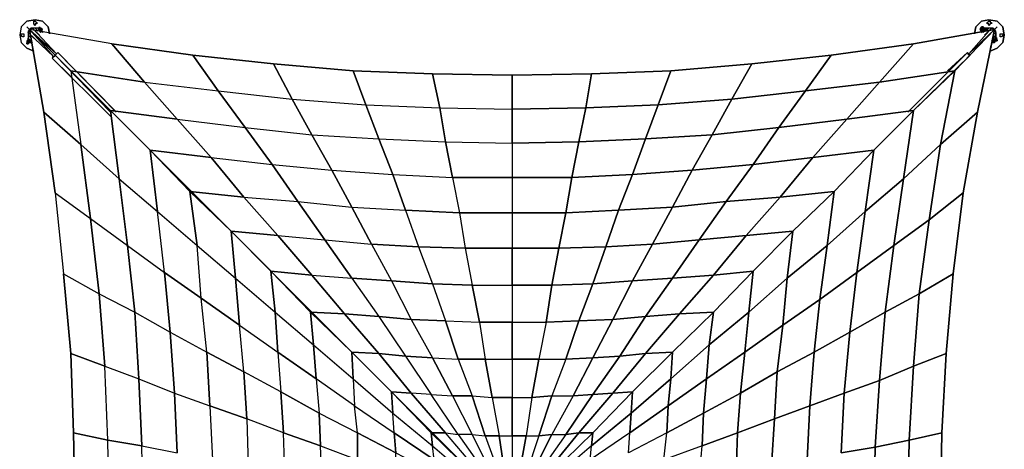
# Model space of a CAD drawing. Units: millimetres. Extents: x 2973 to 9099, y 1477 to 7614.
# Drawn here: x 2973 to 9099, y 4942 to 7614 of the extents above; entities that cross this region are included whole.
import ezdxf

# ---------------------------------------------------------------- set-up
doc = ezdxf.new("R2010")
doc.units = ezdxf.units.MM
doc.header["$LTSCALE"] = 700
for name, color, linetype in [('COLUMN RECESS BP', 170, 'Continuous'), ('EXTENSION', 240, 'Continuous'), ('FAB', 41, 'Continuous'), ('H-01', 2, 'Continuous'), ('RAFTER', 52, 'Continuous')]:
    doc.layers.add(name, color=color, linetype=linetype)

msp = doc.modelspace()

# ---------------------------------------------------------------- linework, layer by layer
at = {"flags": 128}
for points in [[(3017.6, 7569.8), (3035.2, 7552.2)], [(3035.2, 7552.2), (6036.4, 4549.8)]]:
    msp.add_lwpolyline(points, dxfattribs=at)
at = {"layer": 'COLUMN RECESS BP', "flags": 128}
for points in [[(3017.6, 7605.1), (2982.3, 7569.8), (2973.5, 7516.9), (2982.3, 7472.8), (3017.6, 7436.9)], [(3017.6, 7605.1), (2982.3, 7569.8), (2973.5, 7516.9), (2982.3, 7472.8), (3017.6, 7436.9)], [(3079.3, 7596.3), (3079.3, 7587.5)], [(9019.9, 7596.3), (9011, 7587.5), (9002.2, 7578.7), (9002.2, 7587.5), (8993.4, 7587.5), (8993.4, 7596.3), (9002.2, 7605.1), (9011, 7605.1), (9011, 7596.3), (9019.9, 7596.3), (9019.9, 7587.5)]]:
    msp.add_lwpolyline(points, dxfattribs=at)
for points in [[(3017.6, 7605.1), (3070.5, 7614), (3114.6, 7605.1), (3149.9, 7569.8), (3158.7, 7525.7), (3149.9, 7569.8), (3114.6, 7605.1), (3070.5, 7614)], [(3061.7, 7587.5), (3061.7, 7596.3), (3061.7, 7605.1), (3070.5, 7605.1), (3079.3, 7596.3), (3079.3, 7587.5), (3070.5, 7587.5), (3070.5, 7578.7)], [(3061.7, 7596.3), (3061.7, 7605.1), (3070.5, 7605.1), (3079.3, 7596.3), (3079.3, 7587.5), (3070.5, 7587.5), (3070.5, 7578.7), (3061.7, 7587.5)], [(9099.3, 7516.9), (9090.5, 7569.8), (9055.2, 7605.1), (9002.2, 7614), (8958.1, 7605.1), (8922.8, 7569.8), (8914, 7525.7), (8922.8, 7569.8), (8958.1, 7605.1), (9002.2, 7614), (9055.2, 7605.1), (9090.5, 7569.8), (9099.3, 7516.9), (9090.5, 7472.8), (9055.2, 7436.9), (9090.5, 7472.8)], [(8993.4, 7587.5), (8993.4, 7596.3), (9002.2, 7605.1), (9011, 7605.1), (9011, 7596.3), (9019.9, 7596.3), (9011, 7587.5), (9002.2, 7578.7), (9002.2, 7587.5)], [(2999.9, 7525.7), (2999.9, 7516.9), (2999.9, 7508.1), (2991.1, 7508.1), (2982.3, 7516.9), (2982.3, 7525.7), (2991.1, 7525.7)], [(2982.3, 7525.7), (2991.1, 7525.7), (2999.9, 7525.7), (2999.9, 7516.9), (2999.9, 7508.1), (2991.1, 7508.1), (2982.3, 7516.9)], [(9081.6, 7525.7), (9090.5, 7525.7), (9090.5, 7516.9), (9081.6, 7508.1), (9072.8, 7508.1), (9072.8, 7516.9), (9072.8, 7525.7)], [(9072.8, 7516.9), (9072.8, 7525.7), (9081.6, 7525.7), (9090.5, 7525.7), (9090.5, 7516.9), (9081.6, 7508.1), (9072.8, 7508.1)], [(3061.7, 7419.2), (3017.6, 7436.9)], [(9011, 7436.9), (9019.9, 7445.7)], [(9019.9, 7445.7), (9011, 7445.7)], [(9055.2, 7436.9), (9011, 7419.2)]]:
    msp.add_lwpolyline(points, close=True, dxfattribs=at)
at = {"layer": 'EXTENSION', "flags": 128}
for points in [[(3538.8, 7039.8), (3194, 7392.7), (3176.4, 7375.1)], [(3538.8, 7013.4), (3176.4, 7375.1), (3291.1, 7260.4)], [(3538.8, 7048.6), (3194, 7392.7), (3211.7, 7410.4), (3574.1, 7039.8)], [(3565.2, 7048.6), (3211.7, 7410.4)], [(8499.3, 7039.8), (8869.9, 7410.4)], [(8887.5, 7392.7), (8534.6, 7048.6), (8887.5, 7392.7), (8869.9, 7410.4), (8746.3, 7295.7)]]:
    msp.add_lwpolyline(points, dxfattribs=at)
at = {"layer": 'FAB'}
for points in [[(3194, 6536.3), (3414.6, 6377.5), (3352.9, 6836.9), (3123.4, 7039.8), (3035.2, 7552.2), (3291.1, 7295.7), (3352.9, 6836.9), (3591.7, 6624.5), (3538.8, 7048.6), (3291.1, 7295.7), (3035.2, 7552.2), (3123.4, 7039.8), (3352.9, 6836.9), (3414.6, 6377.5), (3644.6, 6209.8), (3688.8, 5794.5), (3909.3, 5671), (3935.8, 5291.6), (4156.4, 5212.2), (4174, 4876.2)], [(3547.6, 7463.3), (3035.2, 7552.2)], [(8702.2, 6836.9), (8790.5, 7295.7), (9037.5, 7552.2), (8931.6, 7039.8), (9037.5, 7552.2)], [(3547.6, 7463.3), (3750.5, 7225.1)], [(3547.6, 7463.3), (4050.5, 7392.7), (4209.3, 7172.2), (4668.1, 7119.2), (4791.7, 6898.6), (5207, 6872.2), (5295.2, 6651), (5665.8, 6633.3), (5709.9, 6412.7), (6036.4, 6412.7), (6036.4, 6192.2)], [(3750.5, 7225.1), (4209.3, 7172.2), (4050.5, 7392.7), (3547.6, 7463.3)], [(3953.5, 6995.7), (4377, 6942.8), (4209.3, 7172.2), (4668.1, 7119.2), (4553.4, 7339.8), (4050.5, 7392.7), (4553.4, 7339.8), (4668.1, 7119.2), (5127.6, 7083.9), (5207, 6872.2), (5621.7, 6854.5), (5665.8, 6633.3), (6036.4, 6633.3), (6036.4, 6412.7), (6371.6, 6412.7), (6327.5, 6192.2), (6619.3, 6201), (6539.9, 5971.6), (6787, 5989.2), (6663.4, 5750.4), (6866.4, 5768), (6707.6, 5521), (6866.4, 5538.6), (6663.4, 5291.6)], [(4165.2, 6757.5), (4544.6, 6713.4), (4377, 6942.8), (4791.7, 6898.6), (4668.1, 7119.2), (5127.6, 7083.9), (5048.2, 7295.7), (4553.4, 7339.8), (5048.2, 7295.7), (5127.6, 7083.9), (5586.4, 7066.3), (5621.7, 6854.5), (6036.4, 6845.7), (6036.4, 6633.3), (6407.6, 6633.3), (6371.6, 6412.7), (6698.7, 6430.4), (6619.3, 6201), (6910.5, 6218.6), (6787, 5989.2), (7034, 6006.9), (6866.4, 5768), (7078.1, 5785.7), (6866.4, 5538.6)], [(4368.2, 6509.8), (4703.4, 6483.3), (4544.6, 6713.4), (4915.8, 6677.4), (4791.7, 6898.6), (5207, 6872.2), (5127.6, 7083.9), (5586.4, 7066.3), (5542.3, 7278), (5048.2, 7295.7), (5542.3, 7278), (5586.4, 7066.3), (6036.4, 7057.5), (6036.4, 6845.7), (6451.7, 6854.5), (6407.6, 6633.3), (6787, 6651), (6698.7, 6430.4), (7034, 6448), (6910.5, 6218.6), (7201.7, 6245.1), (7034, 6006.9), (7289.9, 6024.5), (7078.1, 5785.7)], [(8631.6, 6368.6), (8702.2, 6836.9), (8472.8, 6624.5), (8534.6, 7048.6), (8790.5, 7295.7), (8702.2, 6836.9)], [(4579.9, 6271.6), (4871.1, 6245.1), (4703.4, 6483.3), (5039.3, 6448), (4915.8, 6677.4), (5295.2, 6651), (5207, 6872.2), (5621.7, 6854.5), (5586.4, 7066.3), (6036.4, 7057.5), (6036.4, 7269.2), (5542.3, 7278), (6036.4, 7269.2), (6036.4, 7057.5)], [(3750.5, 7225.1), (3953.5, 6995.7)], [(3750.5, 7225.1), (4209.3, 7172.2), (4377, 6942.8), (4791.7, 6898.6), (4915.8, 6677.4), (5295.2, 6651), (5374.6, 6430.4), (5709.9, 6412.7), (5745.2, 6192.2), (6036.4, 6192.2), (6036.4, 5962.8), (6283.4, 5962.8), (6248.1, 5732.7), (6451.7, 5741.6), (6371.6, 5503.3), (6539.9, 5512.1), (6416.4, 5273.9), (6539.9, 5282.7), (6371.6, 5035.1), (6451.7, 5043.9), (6248.1, 4796.8), (6283.4, 4796.8), (6036.4, 4549.8)], [(4791.7, 6024.5), (5039.3, 6006.9), (4871.1, 6245.1), (5162.9, 6218.6), (5039.3, 6448), (5374.6, 6430.4), (5295.2, 6651), (5665.8, 6633.3), (5621.7, 6854.5), (6036.4, 6845.7), (6036.4, 7057.5)], [(8569.9, 5909.2), (8631.6, 6368.6), (8411.1, 6209.8), (8472.8, 6624.5), (8234.6, 6421.6), (8287.5, 6801.6), (8534.6, 7048.6), (8472.8, 6624.5), (8702.2, 6836.9), (8631.6, 6368.6)], [(3953.5, 6995.7), (4165.2, 6757.5)], [(3953.5, 6995.7), (4377, 6942.8), (4544.6, 6713.4), (4915.8, 6677.4), (5039.3, 6448), (5374.6, 6430.4), (5454, 6201), (5745.2, 6192.2), (5789.3, 5962.8), (6036.4, 5962.8), (6036.4, 5732.7), (6248.1, 5732.7), (6204, 5503.3), (6371.6, 5503.3), (6283.4, 5273.9), (6416.4, 5273.9), (6283.4, 5035.1), (6371.6, 5035.1), (6204, 4796.8), (6248.1, 4796.8), (6036.4, 4549.8)], [(7078.1, 5785.7), (7289.9, 6024.5), (7034, 6006.9), (7201.7, 6245.1), (6910.5, 6218.6), (7034, 6448), (6698.7, 6430.4), (6787, 6651), (6407.6, 6633.3), (6451.7, 6854.5), (6036.4, 6845.7), (6036.4, 6633.3), (5665.8, 6633.3), (5709.9, 6412.7), (5374.6, 6430.4), (5454, 6201), (5162.9, 6218.6), (5286.4, 5989.2), (5039.3, 6006.9), (5207, 5768), (4995.2, 5785.7)], [(8534.6, 5459.2), (8569.9, 5909.2), (8358.1, 5794.5), (8411.1, 6209.8), (8181.7, 6042.2), (8234.6, 6421.6), (7996.4, 6209.8), (8040.5, 6545.1), (8287.5, 6801.6), (8234.6, 6421.6), (8472.8, 6624.5), (8411.1, 6209.8), (8631.6, 6368.6), (8569.9, 5909.2)], [(4165.2, 6757.5), (4368.2, 6509.8)], [(4165.2, 6757.5), (4544.6, 6713.4), (4703.4, 6483.3), (5039.3, 6448), (5162.9, 6218.6), (5454, 6201), (5542.3, 5971.6), (5789.3, 5962.8), (5833.4, 5732.7), (6036.4, 5732.7), (6036.4, 5503.3), (6204, 5503.3), (6159.9, 5265.1), (6283.4, 5273.9), (6204, 5026.2), (6283.4, 5035.1), (6159.9, 4788), (6204, 4796.8), (6036.4, 4549.8)], [(3194, 6536.3), (3247, 6033.3), (3468.2, 5909.2), (3414.6, 6377.5), (3644.6, 6209.8), (3591.7, 6624.5)], [(3591.7, 6624.5), (3644.6, 6209.8), (3874.1, 6042.2), (3909.3, 5671), (4138.7, 5547.4), (4156.4, 5212.2), (4385.8, 5132.1), (4394.6, 4841)], [(6866.4, 5538.6), (7078.1, 5785.7), (6866.4, 5768), (7034, 6006.9), (6787, 5989.2), (6910.5, 6218.6), (6619.3, 6201), (6698.7, 6430.4), (6371.6, 6412.7), (6407.6, 6633.3), (6036.4, 6633.3), (6036.4, 6412.7), (5709.9, 6412.7), (5745.2, 6192.2), (5454, 6201), (5542.3, 5971.6), (5286.4, 5989.2), (5409.9, 5750.4), (5207, 5768), (5374.6, 5521), (5207, 5538.6)], [(3194, 6536.3), (3414.6, 6377.5), (3468.2, 5909.2), (3688.8, 5794.5), (3715.2, 5379.8), (3935.8, 5291.6), (3953.5, 4920.4)], [(3194, 6536.3), (3247, 6033.3), (3468.2, 5909.2), (3503.5, 5459.2), (3715.2, 5379.8), (3732.9, 4964.5), (3953.5, 4920.4)], [(4368.2, 6509.8), (4579.9, 6271.6)], [(4368.2, 6509.8), (4703.4, 6483.3), (4871.1, 6245.1), (5162.9, 6218.6), (5286.4, 5989.2), (5542.3, 5971.6), (5621.7, 5741.6), (5833.4, 5732.7), (5868.7, 5503.3), (6036.4, 5503.3), (6036.4, 5265.1), (6159.9, 5265.1), (6124.6, 5026.2), (6204, 5026.2), (6124.6, 4788), (6159.9, 4788), (6036.4, 4549.8)], [(8508.1, 4999.8), (8534.6, 5459.2), (8322.8, 5371), (8358.1, 5794.5), (8137.5, 5671), (8181.7, 6042.2), (7952.3, 5873.9), (7996.4, 6209.8), (7748.7, 6006.9), (7784, 6298), (8040.5, 6545.1), (7996.4, 6209.8), (8234.6, 6421.6), (8181.7, 6042.2), (8411.1, 6209.8), (8358.1, 5794.5), (8569.9, 5909.2), (8534.6, 5459.2)], [(3741.7, 4549.8), (3732.9, 4964.5), (3521.1, 4999.8), (3503.5, 5459.2), (3291.1, 5538.6), (3247, 6033.3), (3291.1, 5538.6), (3503.5, 5459.2), (3468.2, 5909.2), (3688.8, 5794.5), (3644.6, 6209.8), (3874.1, 6042.2), (3829.9, 6421.6)], [(4624, 4796.8), (4615.2, 5043.9), (4385.8, 5132.1), (4368.2, 5423.9), (4138.7, 5547.4), (4103.5, 5882.7), (3874.1, 6042.2), (3829.9, 6421.6)], [(6663.4, 5291.6), (6866.4, 5538.6), (6707.6, 5521), (6866.4, 5768), (6663.4, 5750.4), (6787, 5989.2), (6539.9, 5971.6), (6619.3, 6201), (6327.5, 6192.2), (6371.6, 6412.7), (6036.4, 6412.7), (6036.4, 6192.2), (5745.2, 6192.2), (5789.3, 5962.8), (5542.3, 5971.6), (5621.7, 5741.6), (5409.9, 5750.4), (5542.3, 5512.1), (5374.6, 5521), (5533.4, 5282.7), (5409.9, 5291.6)], [(4579.9, 6271.6), (4791.7, 6024.5)], [(4579.9, 6271.6), (4871.1, 6245.1), (5039.3, 6006.9), (5286.4, 5989.2), (5409.9, 5750.4), (5621.7, 5741.6), (5701.1, 5503.3), (5868.7, 5503.3), (5912.8, 5265.1), (6036.4, 5265.1), (6036.4, 5026.2), (6124.6, 5026.2), (6080.5, 4788), (6124.6, 4788), (6036.4, 4549.8)], [(8499.3, 4549.8), (8508.1, 4999.8), (8296.4, 4955.7), (8322.8, 5371), (8102.3, 5291.6), (8137.5, 5671), (7917, 5547.4), (7952.3, 5873.9), (7722.2, 5715.1), (7748.7, 6006.9), (7510.5, 5794.5), (7536.9, 6051), (7784, 6298), (7748.7, 6006.9), (7996.4, 6209.8), (7952.3, 5873.9), (8181.7, 6042.2), (8137.5, 5671), (8358.1, 5794.5), (8322.8, 5371), (8534.6, 5459.2), (8508.1, 4999.8)], [(3529.9, 4549.8), (3521.1, 4999.8), (3308.7, 5043.9), (3291.1, 5538.6), (3308.7, 5043.9), (3521.1, 4999.8), (3503.5, 5459.2), (3715.2, 5379.8), (3688.8, 5794.5), (3909.3, 5671), (3874.1, 6042.2), (4103.5, 5882.7), (4077, 6209.8)], [(4853.4, 4752.7), (4844.6, 4964.5), (4615.2, 5043.9), (4597.6, 5300.4), (4368.2, 5423.9), (4341.7, 5715.1), (4103.5, 5882.7), (4077, 6209.8)], [(5621.7, 5043.9), (5701.1, 5035.1), (5533.4, 5282.7), (5665.8, 5273.9), (5542.3, 5512.1), (5701.1, 5503.3), (5621.7, 5741.6), (5833.4, 5732.7), (5789.3, 5962.8), (6036.4, 5962.8), (6036.4, 6192.2)], [(3529.9, 4549.8), (3521.1, 4999.8), (3732.9, 4964.5), (3715.2, 5379.8), (3935.8, 5291.6), (3909.3, 5671), (4138.7, 5547.4), (4103.5, 5882.7), (4341.7, 5715.1), (4315.2, 6006.9)], [(4315.2, 6006.9), (4341.7, 5715.1), (4579.9, 5547.4), (4597.6, 5300.4), (4835.8, 5167.4), (4844.6, 4964.5), (5074.6, 4876.2)], [(4791.7, 6024.5), (4995.2, 5785.7)], [(4791.7, 6024.5), (5039.3, 6006.9), (5207, 5768), (5409.9, 5750.4), (5542.3, 5512.1), (5701.1, 5503.3), (5789.3, 5273.9), (5912.8, 5265.1), (5957, 5026.2), (6036.4, 5026.2), (6036.4, 4788), (6080.5, 4788), (6036.4, 4549.8)], [(8287.5, 4549.8), (8296.4, 4955.7), (8084.6, 4920.4), (8102.3, 5291.6), (7889.9, 5212.2), (7917, 5547.4), (7686.9, 5423.9), (7722.2, 5715.1), (7484, 5547.4), (7510.5, 5794.5), (7263.4, 5591.6), (7289.9, 5794.5), (7536.9, 6051), (7510.5, 5794.5), (7748.7, 6006.9), (7722.2, 5715.1), (7952.3, 5873.9), (7917, 5547.4), (8137.5, 5671), (8102.3, 5291.6), (8322.8, 5371), (8296.4, 4955.7), (8508.1, 4999.8), (8499.3, 4549.8)], [(6248.1, 4796.8), (6451.7, 5043.9), (6371.6, 5035.1), (6539.9, 5282.7), (6416.4, 5273.9), (6539.9, 5512.1), (6371.6, 5503.3), (6451.7, 5741.6), (6248.1, 5732.7), (6283.4, 5962.8), (6036.4, 5962.8), (6036.4, 5732.7), (5833.4, 5732.7), (5868.7, 5503.3), (5701.1, 5503.3), (5789.3, 5273.9), (5665.8, 5273.9), (5789.3, 5035.1), (5701.1, 5035.1), (5868.7, 4796.8)], [(3741.7, 4549.8), (3732.9, 4964.5), (3953.5, 4920.4), (3935.8, 5291.6), (4156.4, 5212.2), (4138.7, 5547.4), (4368.2, 5423.9), (4341.7, 5715.1), (4579.9, 5547.4), (4562.3, 5794.5)], [(4562.3, 5794.5), (4579.9, 5547.4), (4818.1, 5379.8), (4835.8, 5167.4), (5074.6, 5043.9), (5074.6, 4876.2), (5312.9, 4796.8), (5321.7, 4673.3), (5559.9, 4629.2), (5559.9, 4549.8), (5798.1, 4549.8), (5798.1, 4505.7), (6036.4, 4549.8), (5798.1, 4549.8), (5798.1, 4585.1), (5559.9, 4629.2), (5551.1, 4717.4), (5312.9, 4796.8), (5312.9, 4920.4), (5074.6, 5043.9), (5057, 5212.2), (4818.1, 5379.8), (4800.5, 5591.6)], [(4995.2, 5785.7), (5207, 5538.6)], [(4995.2, 5785.7), (5207, 5768), (5374.6, 5521), (5542.3, 5512.1), (5665.8, 5273.9), (5789.3, 5273.9), (5868.7, 5026.2), (5957, 5026.2), (5992.2, 4788), (6036.4, 4788), (6036.4, 4549.8)], [(7872.2, 4876.2), (7889.9, 5212.2), (7669.3, 5132.1), (7686.9, 5423.9), (7457.5, 5291.6), (7484, 5547.4), (7245.8, 5379.8), (7263.4, 5591.6), (7025.2, 5379.8), (7034, 5547.4), (7289.9, 5794.5), (7263.4, 5591.6), (7510.5, 5794.5), (7484, 5547.4), (7722.2, 5715.1), (7686.9, 5423.9), (7917, 5547.4), (7889.9, 5212.2), (8102.3, 5291.6), (8084.6, 4920.4), (8296.4, 4955.7), (8287.5, 4549.8)], [(5912.8, 4788), (5789.3, 5035.1), (5868.7, 5026.2), (5789.3, 5273.9), (5912.8, 5265.1), (5868.7, 5503.3), (6036.4, 5503.3), (6036.4, 5732.7), (6248.1, 5732.7), (6204, 5503.3), (6371.6, 5503.3), (6283.4, 5273.9), (6416.4, 5273.9), (6283.4, 5035.1), (6371.6, 5035.1), (6204, 4796.8)], [(4800.5, 5591.6), (4818.1, 5379.8), (4579.9, 5547.4), (4597.6, 5300.4), (4368.2, 5423.9), (4385.8, 5132.1), (4156.4, 5212.2), (4174, 4876.2)], [(7651.6, 4841), (7669.3, 5132.1), (7439.9, 5043.9), (7457.5, 5291.6), (7228.1, 5167.4), (7245.8, 5379.8), (7007.5, 5212.2), (7025.2, 5379.8), (6778.1, 5167.4), (6787, 5300.4), (7034, 5547.4), (7025.2, 5379.8), (7263.4, 5591.6), (7245.8, 5379.8), (7484, 5547.4), (7457.5, 5291.6), (7686.9, 5423.9), (7669.3, 5132.1), (7889.9, 5212.2), (7872.2, 4876.2)], [(5207, 5538.6), (5409.9, 5291.6)], [(5207, 5538.6), (5374.6, 5521), (5533.4, 5282.7), (5665.8, 5273.9), (5789.3, 5035.1), (5868.7, 5026.2), (5957, 4788), (5992.2, 4788), (6036.4, 4549.8), (5957, 4788), (5912.8, 4788), (5789.3, 5035.1), (5701.1, 5035.1), (5533.4, 5282.7), (5409.9, 5291.6)], [(5048.2, 5379.8), (5057, 5212.2), (4818.1, 5379.8), (4835.8, 5167.4), (4597.6, 5300.4), (4615.2, 5043.9), (4385.8, 5132.1), (4394.6, 4841)], [(5048.2, 5379.8), (5057, 5212.2), (5304, 5043.9), (5312.9, 4920.4), (5551.1, 4796.8), (5551.1, 4717.4), (5798.1, 4629.2), (5798.1, 4585.1), (6036.4, 4549.8), (5798.1, 4629.2), (5789.3, 4673.3), (5551.1, 4796.8), (5551.1, 4876.2), (5304, 5043.9), (5295.2, 5167.4)], [(7431.1, 4796.8), (7439.9, 5043.9), (7219.3, 4964.5), (7228.1, 5167.4), (6998.7, 5043.9), (7007.5, 5212.2), (6769.3, 5043.9), (6778.1, 5167.4), (6531.1, 4964.5), (6539.9, 5043.9), (6787, 5300.4), (6778.1, 5167.4), (7025.2, 5379.8), (7007.5, 5212.2), (7245.8, 5379.8), (7228.1, 5167.4), (7457.5, 5291.6), (7439.9, 5043.9), (7669.3, 5132.1), (7651.6, 4841)], [(5409.9, 5291.6), (5621.7, 5043.9)], [(4624, 4796.8), (4615.2, 5043.9), (4844.6, 4964.5), (4835.8, 5167.4), (5074.6, 5043.9), (5057, 5212.2), (5304, 5043.9), (5295.2, 5167.4)], [(6283.4, 4796.8), (6539.9, 5043.9), (6531.1, 4964.5), (6778.1, 5167.4), (6769.3, 5043.9), (7007.5, 5212.2), (6998.7, 5043.9), (7228.1, 5167.4), (7219.3, 4964.5), (7439.9, 5043.9), (7431.1, 4796.8)], [(3317.6, 4549.8), (3308.7, 5043.9), (3317.6, 4549.8)], [(4853.4, 4752.7), (4844.6, 4964.5), (5074.6, 4876.2), (5074.6, 5043.9), (5312.9, 4920.4), (5304, 5043.9), (5551.1, 4876.2), (5542.3, 4964.5)], [(5789.3, 4796.8), (5533.4, 5043.9), (5542.3, 4964.5), (5789.3, 4752.7)], [(8931.6, 2050.3), (8702.2, 2262.7), (8631.6, 2721.5), (8411.1, 2889.1), (8358.1, 3304.5), (8137.5, 3428), (8102.3, 3799.2), (7889.9, 3878.6), (7872.2, 4213.9), (7651.6, 4258), (7651.6, 4549.8), (7431.1, 4549.8), (7431.1, 4796.8), (7201.7, 4752.7), (7219.3, 4964.5), (6981.1, 4876.2), (6998.7, 5043.9), (6760.5, 4920.4), (6769.3, 5043.9), (6522.3, 4876.2), (6531.1, 4964.5), (6283.4, 4752.7), (6283.4, 4796.8), (6036.4, 4549.8)], [(7201.7, 4752.7), (7219.3, 4964.5), (6981.1, 4876.2), (6998.7, 5043.9), (6760.5, 4920.4), (6769.3, 5043.9), (6522.3, 4876.2), (6531.1, 4964.5), (6283.4, 4752.7)], [(5551.1, 4876.2), (5542.3, 4964.5)]]:
    msp.add_lwpolyline(points, dxfattribs=at)
for points in [[(3547.6, 7463.3), (3035.2, 7552.2), (3291.1, 7295.7), (3750.5, 7225.1)], [(8534.6, 7463.3), (9037.5, 7552.2), (8790.5, 7295.7), (9037.5, 7552.2)], [(8322.8, 7225.1), (8790.5, 7295.7), (8534.6, 7048.6), (8790.5, 7295.7), (8322.8, 7225.1), (8534.6, 7463.3), (8022.8, 7392.7), (8534.6, 7463.3)], [(8119.9, 6995.7), (8534.6, 7048.6), (8287.5, 6801.6), (8534.6, 7048.6), (8119.9, 6995.7), (8322.8, 7225.1), (7863.4, 7172.2), (8022.8, 7392.7), (7528.1, 7339.8), (8022.8, 7392.7), (7863.4, 7172.2), (8322.8, 7225.1)], [(3591.7, 6624.5), (3829.9, 6421.6), (3785.8, 6801.6), (3538.8, 7048.6), (3291.1, 7295.7), (3352.9, 6836.9)], [(3750.5, 7225.1), (3291.1, 7295.7), (3538.8, 7048.6), (3953.5, 6995.7)], [(7281.1, 6898.6), (7695.8, 6942.8), (7536.9, 6713.4), (7908.1, 6757.5), (7704.6, 6509.8), (8040.5, 6545.1), (7784, 6298), (8040.5, 6545.1), (7704.6, 6509.8), (7908.1, 6757.5), (7536.9, 6713.4), (7695.8, 6942.8), (7281.1, 6898.6), (7404.6, 7119.2), (6945.8, 7083.9), (7025.2, 7295.7), (6531.1, 7278), (7025.2, 7295.7), (6945.8, 7083.9), (7404.6, 7119.2)], [(7695.8, 6942.8), (8119.9, 6995.7), (7908.1, 6757.5), (8287.5, 6801.6), (8040.5, 6545.1), (8287.5, 6801.6), (7908.1, 6757.5), (8119.9, 6995.7), (7695.8, 6942.8), (7863.4, 7172.2), (7404.6, 7119.2), (7528.1, 7339.8), (7025.2, 7295.7), (7528.1, 7339.8), (7404.6, 7119.2), (7863.4, 7172.2)], [(6495.8, 7066.3), (6945.8, 7083.9), (6866.4, 6872.2), (7281.1, 6898.6), (7157.5, 6677.4), (7536.9, 6713.4), (7369.3, 6483.3), (7704.6, 6509.8), (7492.8, 6271.6), (7784, 6298), (7536.9, 6051), (7784, 6298), (7492.8, 6271.6), (7704.6, 6509.8), (7369.3, 6483.3), (7536.9, 6713.4), (7157.5, 6677.4), (7281.1, 6898.6), (6866.4, 6872.2), (6945.8, 7083.9), (6495.8, 7066.3), (6531.1, 7278), (6036.4, 7269.2), (6531.1, 7278)], [(3829.9, 6421.6), (4077, 6209.8), (4032.9, 6545.1), (3785.8, 6801.6), (3538.8, 7048.6), (3591.7, 6624.5)], [(3953.5, 6995.7), (3538.8, 7048.6), (3785.8, 6801.6), (4165.2, 6757.5)], [(6451.7, 6854.5), (6866.4, 6872.2), (6787, 6651), (7157.5, 6677.4), (7034, 6448), (7369.3, 6483.3), (7201.7, 6245.1), (7492.8, 6271.6), (7289.9, 6024.5), (7536.9, 6051), (7289.9, 5794.5), (7536.9, 6051), (7289.9, 6024.5), (7492.8, 6271.6), (7201.7, 6245.1), (7369.3, 6483.3), (7034, 6448), (7157.5, 6677.4), (6787, 6651), (6866.4, 6872.2), (6451.7, 6854.5), (6495.8, 7066.3), (6036.4, 7057.5), (6495.8, 7066.3)], [(3194, 6536.3), (3123.4, 7039.8)], [(8702.2, 6836.9), (8931.6, 7039.8), (8843.4, 6536.3), (8931.6, 7039.8)], [(4077, 6209.8), (4315.2, 6006.9), (4288.7, 6298), (4032.9, 6545.1), (3785.8, 6801.6), (3829.9, 6421.6)], [(4165.2, 6757.5), (3785.8, 6801.6), (4032.9, 6545.1), (4368.2, 6509.8)], [(4315.2, 6006.9), (4562.3, 5794.5), (4535.8, 6051), (4288.7, 6298), (4032.9, 6545.1), (4077, 6209.8)], [(4368.2, 6509.8), (4032.9, 6545.1), (4288.7, 6298), (4579.9, 6271.6)], [(8631.6, 6368.6), (8843.4, 6536.3), (8781.6, 6033.3), (8843.4, 6536.3)], [(4562.3, 5794.5), (4800.5, 5591.6), (4782.8, 5794.5), (4535.8, 6051), (4288.7, 6298), (4315.2, 6006.9)], [(4579.9, 6271.6), (4288.7, 6298), (4535.8, 6051), (4791.7, 6024.5)], [(6283.4, 5962.8), (6539.9, 5971.6), (6451.7, 5741.6), (6663.4, 5750.4), (6539.9, 5512.1), (6707.6, 5521), (6539.9, 5282.7), (6663.4, 5291.6), (6451.7, 5043.9), (6539.9, 5043.9), (6283.4, 4796.8), (6539.9, 5043.9), (6451.7, 5043.9), (6663.4, 5291.6), (6539.9, 5282.7), (6707.6, 5521), (6539.9, 5512.1), (6663.4, 5750.4), (6451.7, 5741.6), (6539.9, 5971.6), (6283.4, 5962.8), (6327.5, 6192.2), (6036.4, 6192.2), (6327.5, 6192.2)], [(4800.5, 5591.6), (5048.2, 5379.8), (5039.3, 5547.4), (4782.8, 5794.5), (4535.8, 6051), (4562.3, 5794.5)], [(4791.7, 6024.5), (4535.8, 6051), (4782.8, 5794.5), (4995.2, 5785.7)], [(8569.9, 5909.2), (8781.6, 6033.3), (8737.5, 5538.6), (8781.6, 6033.3)], [(5048.2, 5379.8), (5295.2, 5167.4), (5286.4, 5300.4), (5039.3, 5547.4), (4782.8, 5794.5), (4800.5, 5591.6)], [(4995.2, 5785.7), (4782.8, 5794.5), (5039.3, 5547.4), (5207, 5538.6)], [(7078.1, 5785.7), (7289.9, 5794.5), (7034, 5547.4), (7289.9, 5794.5)], [(5295.2, 5167.4), (5542.3, 4964.5), (5533.4, 5043.9), (5286.4, 5300.4), (5039.3, 5547.4), (5048.2, 5379.8)], [(5207, 5538.6), (5039.3, 5547.4), (5286.4, 5300.4), (5409.9, 5291.6)], [(6866.4, 5538.6), (7034, 5547.4), (6787, 5300.4), (7034, 5547.4)], [(8534.6, 5459.2), (8737.5, 5538.6), (8711.1, 5043.9), (8737.5, 5538.6)], [(5868.7, 5026.2), (5957, 4788), (5912.8, 4788), (6036.4, 4549.8), (5957, 4788), (5992.2, 4788), (5957, 5026.2), (6036.4, 5026.2), (6036.4, 5265.1), (6159.9, 5265.1), (6124.6, 5026.2), (6204, 5026.2), (6283.4, 5273.9), (6159.9, 5265.1), (6204, 5503.3), (6036.4, 5503.3), (6036.4, 5265.1), (5912.8, 5265.1), (5957, 5026.2)], [(5542.3, 4964.5), (5789.3, 4752.7), (5789.3, 4796.8), (5533.4, 5043.9), (5286.4, 5300.4), (5295.2, 5167.4)], [(5409.9, 5291.6), (5286.4, 5300.4), (5533.4, 5043.9), (5621.7, 5043.9)], [(6663.4, 5291.6), (6787, 5300.4), (6539.9, 5043.9), (6787, 5300.4)], [(5621.7, 5043.9), (5533.4, 5043.9), (5789.3, 4796.8), (5833.4, 4796.8)], [(6036.4, 4549.8), (5868.7, 4796.8), (5833.4, 4796.8), (5621.7, 5043.9), (5701.1, 5035.1), (5868.7, 4796.8), (5912.8, 4788)], [(6124.6, 4788), (6159.9, 4788), (6036.4, 4549.8), (6204, 4796.8), (6159.9, 4788), (6283.4, 5035.1), (6204, 5026.2)], [(6036.4, 5026.2), (6036.4, 4788), (6036.4, 4549.8), (6124.6, 4788), (6080.5, 4788), (6124.6, 5026.2)], [(8508.1, 4999.8), (8711.1, 5043.9), (8702.2, 4549.8), (8711.1, 5043.9)]]:
    msp.add_lwpolyline(points, close=True, dxfattribs=at)
at = {"layer": 'H-01', "flags": 128}
for points in [[(3105.8, 7552.2), (3097, 7561), (3088.2, 7561), (3097, 7561), (3105.8, 7552.2), (3105.8, 7543.4), (3114.6, 7543.4), (3105.8, 7543.4)], [(3097, 7552.2), (3088.2, 7561)], [(3097, 7569.8), (3097, 7561), (3097, 7569.8)], [(3105.8, 7561), (3114.6, 7552.2), (3105.8, 7561), (3097, 7561)], [(3097, 7552.2), (3105.8, 7543.4)], [(3097, 7552.2), (3105.8, 7543.4), (3097, 7552.2)], [(3114.6, 7552.2), (3105.8, 7543.4)], [(3114.6, 7543.4), (3114.6, 7534.6), (3114.6, 7543.4), (3105.8, 7543.4)], [(8949.3, 7552.2), (8958.1, 7543.4), (8949.3, 7552.2)], [(8966.9, 7569.8), (8958.1, 7569.8)], [(8966.9, 7569.8), (8958.1, 7569.8)], [(8958.1, 7569.8), (8958.1, 7561), (8958.1, 7569.8)], [(8958.1, 7552.2), (8958.1, 7543.4), (8966.9, 7552.2)], [(8975.8, 7561), (8966.9, 7561), (8975.8, 7561)], [(8966.9, 7561), (8966.9, 7552.2), (8966.9, 7561)], [(8975.8, 7552.2), (8975.8, 7543.4), (8966.9, 7543.4), (8975.8, 7552.2)], [(8966.9, 7543.4), (8966.9, 7552.2)], [(3035.2, 7481.6), (3026.4, 7481.6), (3026.4, 7490.4), (3017.6, 7481.6), (3026.4, 7472.8)], [(3026.4, 7490.4), (3026.4, 7499.3), (3026.4, 7490.4)], [(3026.4, 7481.6), (3026.4, 7490.4), (3026.4, 7481.6)], [(3035.2, 7481.6), (3035.2, 7472.8), (3035.2, 7481.6)], [(9037.5, 7481.6), (9028.7, 7472.8), (9037.5, 7481.6)], [(9037.5, 7481.6), (9028.7, 7481.6), (9028.7, 7472.8)], [(9028.7, 7472.8), (9028.7, 7481.6), (9037.5, 7481.6), (9028.7, 7481.6)], [(9037.5, 7472.8), (9046.3, 7481.6), (9037.5, 7481.6), (9028.7, 7472.8)], [(9037.5, 7481.6), (9046.3, 7490.4), (9046.3, 7499.3), (9046.3, 7490.4)], [(9037.5, 7481.6), (9037.5, 7490.4)], [(9037.5, 7490.4), (9037.5, 7481.6)], [(9037.5, 7481.6), (9046.3, 7490.4)], [(9046.3, 7490.4), (9055.2, 7499.3), (9046.3, 7499.3)], [(3017.6, 7463.3), (3026.4, 7472.8), (3017.6, 7472.8)], [(3017.6, 7472.8), (3026.4, 7472.8), (3017.6, 7472.8)]]:
    msp.add_lwpolyline(points, close=True, dxfattribs=at)
for points in [[(3105.8, 7561), (3105.8, 7552.2), (3097, 7552.2)], [(3097, 7552.2), (3097, 7561)], [(3105.8, 7543.4), (3097, 7552.2)], [(8949.3, 7552.2), (8958.1, 7561), (8958.1, 7569.8), (8958.1, 7561), (8966.9, 7569.8), (8958.1, 7561), (8949.3, 7561), (8958.1, 7561), (8949.3, 7561), (8949.3, 7552.2), (8958.1, 7561), (8966.9, 7552.2), (8966.9, 7561), (8975.8, 7561), (8966.9, 7569.8), (8975.8, 7561), (8975.8, 7552.2), (8966.9, 7552.2), (8975.8, 7552.2), (8966.9, 7552.2), (8966.9, 7561), (8975.8, 7552.2), (8975.8, 7561), (8975.8, 7552.2), (8975.8, 7561), (8975.8, 7552.2), (8975.8, 7543.4), (8966.9, 7543.4), (8958.1, 7543.4), (8966.9, 7543.4), (8958.1, 7543.4), (8958.1, 7534.6), (8966.9, 7543.4), (8958.1, 7543.4), (8958.1, 7534.6), (8966.9, 7543.4), (8958.1, 7543.4), (8966.9, 7543.4), (8975.8, 7552.2), (8975.8, 7561), (8984.6, 7561), (8975.8, 7552.2), (8984.6, 7561), (8975.8, 7561), (8975.8, 7552.2), (8966.9, 7543.4), (8975.8, 7552.2), (8984.6, 7561)], [(8958.1, 7569.8), (8958.1, 7561), (8949.3, 7561)], [(8966.9, 7569.8), (8958.1, 7569.8)], [(8958.1, 7543.4), (8966.9, 7552.2), (8966.9, 7561), (8975.8, 7561), (8975.8, 7552.2), (8966.9, 7543.4)], [(8966.9, 7552.2), (8958.1, 7552.2)], [(3026.4, 7499.3), (3026.4, 7490.4), (3035.2, 7481.6), (3044, 7481.6), (3044, 7472.8), (3035.2, 7472.8), (3044, 7472.8), (3035.2, 7472.8), (3044, 7472.8), (3035.2, 7472.8), (3044, 7472.8), (3035.2, 7472.8), (3026.4, 7463.3), (3026.4, 7472.8), (3017.6, 7481.6), (3026.4, 7490.4), (3026.4, 7481.6), (3035.2, 7481.6), (3026.4, 7481.6), (3026.4, 7490.4), (3026.4, 7481.6), (3035.2, 7481.6), (3026.4, 7490.4), (3035.2, 7481.6), (3044, 7481.6), (3044, 7472.8), (3052.9, 7472.8), (3044, 7472.8), (3044, 7481.6), (3035.2, 7481.6), (3026.4, 7490.4), (3026.4, 7499.3), (3026.4, 7490.4), (3035.2, 7481.6), (3044, 7481.6), (3044, 7472.8), (3052.9, 7472.8)], [(3017.6, 7463.3), (3026.4, 7463.3), (3035.2, 7472.8), (3035.2, 7481.6)], [(3035.2, 7472.8), (3035.2, 7481.6), (3026.4, 7481.6)], [(3035.2, 7481.6), (3035.2, 7472.8), (3044, 7472.8)], [(9037.5, 7481.6), (9046.3, 7490.4), (9055.2, 7499.3)], [(9037.5, 7472.8), (9046.3, 7481.6), (9055.2, 7481.6)], [(9046.3, 7490.4), (9046.3, 7499.3)], [(9055.2, 7490.4), (9055.2, 7481.6), (9046.3, 7490.4), (9055.2, 7481.6), (9046.3, 7481.6)], [(3017.6, 7463.3), (3026.4, 7463.3), (3026.4, 7472.8), (3017.6, 7463.3), (3017.6, 7472.8)], [(3026.4, 7472.8), (3026.4, 7463.3)]]:
    msp.add_lwpolyline(points, dxfattribs=at)
at = {"layer": 'RAFTER', "flags": 128}
for points in [[(3017.6, 7569.8), (3035.2, 7552.2)], [(3017.6, 7569.8), (3035.2, 7552.2)], [(3035.2, 7552.2), (3017.6, 7569.8)], [(3035.2, 7552.2), (3017.6, 7569.8)], [(3035.2, 7552.2), (3017.6, 7569.8)], [(3017.6, 7569.8), (3035.2, 7552.2), (3017.6, 7569.8), (3035.2, 7552.2)], [(3035.2, 7552.2), (3202.9, 7401.6), (3194, 7392.7), (3185.2, 7383.9)], [(3088.2, 7561), (3105.8, 7534.6), (3088.2, 7561)], [(3097, 7552.2), (3088.2, 7561), (3097, 7552.2)], [(8975.8, 7552.2), (8958.1, 7534.6), (8975.8, 7552.2)], [(8975.8, 7552.2), (8984.6, 7561), (8975.8, 7552.2)], [(9055.2, 7569.8), (9037.5, 7552.2)], [(9055.2, 7569.8), (9037.5, 7552.2), (9055.2, 7569.8)], [(9037.5, 7552.2), (9046.3, 7561), (9055.2, 7569.8)], [(9055.2, 7569.8), (9037.5, 7552.2), (9055.2, 7569.8)], [(9055.2, 7569.8), (9037.5, 7552.2)], [(9037.5, 7552.2), (9055.2, 7569.8)], [(9037.5, 7552.2), (9055.2, 7569.8), (9037.5, 7552.2), (9055.2, 7569.8)], [(3044, 7481.6), (3026.4, 7499.3)], [(3035.2, 7490.4), (3026.4, 7499.3)], [(3052.9, 7472.8), (3035.2, 7490.4)], [(9037.5, 7490.4), (9046.3, 7490.4)], [(9046.3, 7499.3), (9046.3, 7490.4), (9046.3, 7499.3)]]:
    msp.add_lwpolyline(points, close=True, dxfattribs=at)
for points in [[(3088.2, 7561), (3070.5, 7561), (3052.9, 7561), (3044, 7561), (3035.2, 7552.2), (3026.4, 7543.4), (3026.4, 7534.6), (3026.4, 7516.9), (3026.4, 7499.3), (3026.4, 7490.4)], [(3176.4, 7383.9), (3185.2, 7383.9), (3026.4, 7534.6), (3035.2, 7552.2)], [(3070.5, 7561), (3052.9, 7561), (3035.2, 7552.2)], [(3035.2, 7552.2), (3035.2, 7543.4)], [(3097, 7516.9), (3052.9, 7561), (3202.9, 7401.6)], [(3114.6, 7534.6), (3097, 7552.2), (3088.2, 7561), (3070.5, 7561), (3088.2, 7543.4)], [(3105.8, 7543.4), (3097, 7552.2)], [(8869.9, 7401.6), (8878.7, 7401.6), (9019.9, 7561), (8975.8, 7516.9)], [(8878.7, 7392.7), (8878.7, 7401.6), (9037.5, 7552.2), (9019.9, 7561), (9002.2, 7561), (8984.6, 7543.4)], [(9002.2, 7561), (8993.4, 7561), (8975.8, 7552.2), (8975.8, 7543.4), (8966.9, 7543.4), (8975.8, 7552.2), (8993.4, 7561), (8966.9, 7534.6)], [(9037.5, 7481.6), (9037.5, 7490.4), (9046.3, 7490.4), (9046.3, 7499.3), (9046.3, 7516.9), (9046.3, 7534.6), (9046.3, 7543.4), (9037.5, 7552.2), (9028.7, 7561), (9019.9, 7561), (9002.2, 7561), (8993.4, 7561), (8984.6, 7561), (8984.6, 7552.2)], [(9037.5, 7552.2), (9037.5, 7543.4)], [(9046.3, 7534.6), (9037.5, 7552.2)], [(3061.7, 7499.3), (3026.4, 7534.6), (3026.4, 7516.9), (3044, 7499.3)], [(3026.4, 7516.9), (3026.4, 7499.3)], [(3026.4, 7499.3), (3035.2, 7490.4), (3035.2, 7481.6)], [(9028.7, 7490.4), (9046.3, 7516.9), (9046.3, 7499.3), (9037.5, 7490.4), (9019.9, 7472.8)], [(9019.9, 7481.6), (9046.3, 7499.3), (9019.9, 7472.8), (9037.5, 7490.4)], [(9028.7, 7516.9), (9046.3, 7534.6), (9046.3, 7516.9)]]:
    msp.add_lwpolyline(points, dxfattribs=at)

doc.saveas('drawing.dxf')
